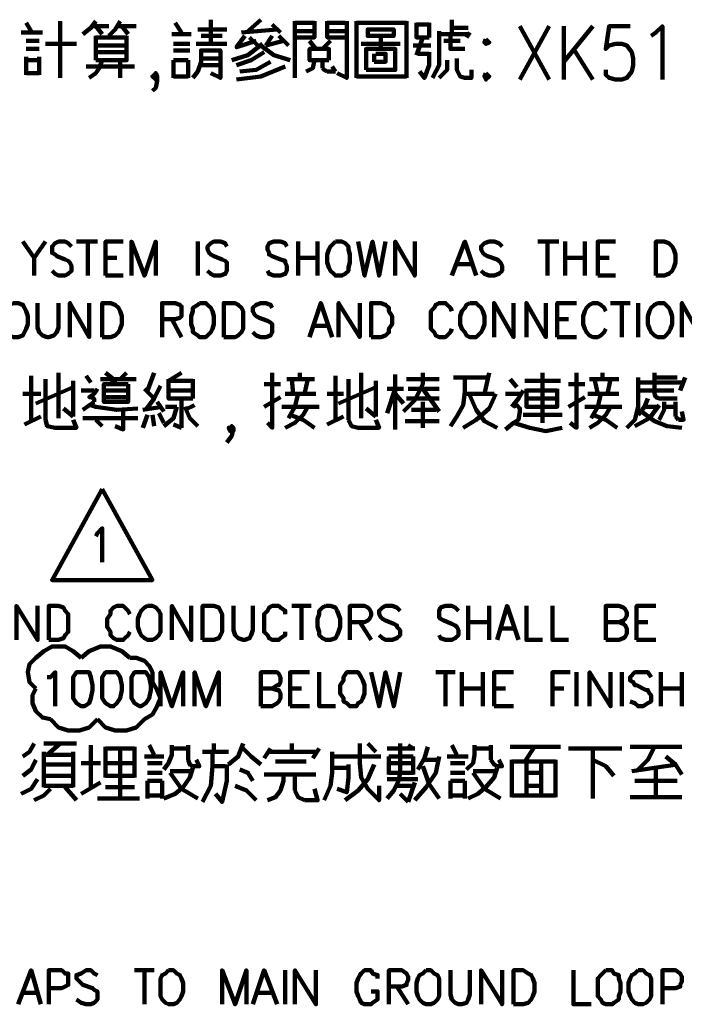
# Model space of a CAD drawing. Units: inches. Extents: x 123 to 714, y -115 to 297.
# Drawn here: x 327 to 361, y 142 to 193 of the extents above; entities that cross this region are included whole.
import ezdxf

# ---------------------------------------------------------------- set-up
doc = ezdxf.new("R2010")
doc.units = ezdxf.units.IN
doc.header["$MEASUREMENT"] = 0
doc.layers.add('P', color=250, linetype='CONTINUOUS', lineweight=100)

msp = doc.modelspace()

# ---------------------------------------------------------------- linework, layer by layer
at = {"layer": 'P', "color": 0, "linetype": 'Continuous'}
for points in [[(337.083, 192.583), (337.083, 191.333)], [(338.917, 191.917), (339.667, 192.583)], [(349.5, 191.833), (349.5, 192.583)], [(327.833, 192), (327.583, 192.417)], [(329.333, 192.5), (329.333, 189.583)], [(330.5, 191.833), (330.917, 192.167), (331.167, 192.5)], [(331, 192.25), (331.833, 192.25)], [(331.5, 191.833), (331.167, 192.25)], [(331.833, 191.75), (332.167, 192.083), (332.417, 192.5)], [(333.25, 192.25), (332.333, 192.25)], [(332.5, 192.25), (332.833, 191.833)], [(335.583, 191.917), (335.25, 192.417)], [(336.417, 192.083), (337.917, 192.083)], [(340.5, 192.083), (338.667, 191.917)], [(340.25, 192.333), (340.667, 191.917)], [(341.417, 189.583), (341.417, 192.5)], [(342.417, 192.5), (342.417, 191.667), (341.417, 191.667)], [(341.417, 192.417), (342.417, 192.417)], [(344.083, 191.667), (343.083, 191.667), (343.083, 192.5)], [(343.083, 192.417), (344, 192.417)], [(344.083, 192.5), (344.083, 189.583), (343.583, 189.833)], [(344.583, 189.583), (344.583, 192.5)], [(344.583, 192.417), (347.167, 192.417)], [(345.583, 191.75), (346.5, 191.75), (346.5, 192.083), (345.167, 192.083), (345.167, 191.75), (345.583, 191.75)], [(347.167, 192.5), (347.167, 189.583)], [(347.667, 192.417), (347.667, 191.667), (348.333, 191.667)], [(348.333, 192.333), (347.667, 192.333)], [(348.333, 191.667), (348.333, 192.417)], [(349.5, 192.167), (350.333, 192.167)], [(353, 192.25), (354.5, 189.5)], [(354.5, 192.25), (353, 189.5)], [(355.25, 192.25), (355.25, 189.5)], [(356.75, 192.25), (355.25, 190.417)], [(358.667, 192.25), (357.583, 192.25), (357.417, 191.083), (357.583, 191.25), (357.917, 191.333), (358.25, 191.333), (358.5, 191.25), (358.75, 190.917), (358.833, 190.583), (358.833, 190.25), (358.75, 189.917), (358.5, 189.583), (358.25, 189.5), (357.917, 189.5), (357.583, 189.583), (357.417, 189.75), (357.417, 190)], [(359.75, 191.75), (360, 191.917), (360.333, 192.25), (360.333, 189.5)], [(327.333, 191.917), (328.417, 191.917)], [(331.167, 190.5), (331.167, 191.75)], [(332.75, 191.75), (332.75, 190.5), (331.167, 190.5)], [(331.167, 191.667), (332.75, 191.667)], [(336, 191.833), (335.083, 191.833)], [(336, 191.833), (336.083, 191.833)], [(337.667, 191.75), (336.583, 191.75)], [(338.833, 191.75), (338.417, 191.167), (339.417, 191.5)], [(339.5, 191.25), (339.083, 191.667)], [(339.917, 191.25), (340.25, 191.75)], [(340.583, 191.75), (341.083, 191.25)], [(341.417, 192), (342.417, 192)], [(343.083, 192), (344.083, 192)], [(345.833, 191.083), (345.833, 191.75)], [(347.667, 190.75), (348, 191.667)], [(348.833, 191), (348.833, 192)], [(348.833, 191.833), (350.333, 191.833)], [(349.417, 191.167), (349.417, 191.75)], [(350.417, 191.917), (350.25, 191.667)], [(351.25, 191.583), (351.167, 191.417), (351.25, 191.333), (351.417, 191.417), (351.25, 191.583)], [(328.25, 191.5), (327.583, 191.5)], [(327.583, 191.083), (328.25, 191.083)], [(328.583, 191.333), (330.167, 191.333)], [(332.75, 191.25), (331.167, 191.25)], [(336, 191.333), (335.167, 191.333)], [(337.25, 191.333), (336.333, 191.333)], [(337.25, 191.333), (337.917, 191.333)], [(338.167, 190.5), (339, 190.75), (339.75, 191.333)], [(339.667, 191.25), (340.333, 190.75), (341.167, 190.5)], [(340.833, 191.5), (339.917, 191.25)], [(342.5, 191.083), (342.167, 191.5)], [(343.167, 190.5), (343.167, 191.083), (342.167, 191.083), (342.167, 190.5), (343.167, 190.5)], [(342.833, 191.083), (343.25, 191.5)], [(344.833, 191.333), (346.833, 191.333)], [(345.083, 190), (346.583, 190), (346.583, 191.083), (345.083, 191.083), (345.083, 190)], [(348.417, 191.25), (347.5, 191.25)], [(349.917, 191.5), (349.083, 191.5)], [(349.417, 191.167), (349.417, 191.083), (349.5, 191.083), (350.167, 191.083)], [(355.75, 191.083), (356.75, 189.5)], [(327.583, 189.75), (327.583, 190.667)], [(328.25, 190.667), (328.25, 189.75)], [(331.167, 190.917), (332.75, 190.917)], [(335.167, 191), (336, 191)], [(336.167, 189.583), (336.417, 189.917), (336.583, 190.417), (336.583, 191), (337.583, 191), (337.583, 189.583), (337.083, 189.833)], [(336.583, 190.583), (337.583, 190.583)], [(338.417, 190.25), (339.167, 190.5), (339.833, 190.917)], [(345.5, 190.417), (346.083, 190.417), (346.083, 190.833), (345.583, 190.833)], [(345.5, 190.833), (345.5, 190.417)], [(348.333, 190.833), (347.75, 190.833)], [(347.833, 189.917), (348.083, 189.583), (348.333, 190.25), (348.333, 190.917)], [(348.5, 189.583), (348.833, 190.25), (348.833, 190.917), (348.833, 191)], [(349.75, 190.583), (349.75, 190), (349.917, 189.667), (350.167, 189.583), (350.5, 189.583), (350.5, 190)], [(327.583, 190.5), (328.25, 190.5)], [(330.667, 190.167), (333.167, 190.167)], [(330.833, 189.583), (331.167, 189.833), (331.333, 190.083), (331.5, 190.5)], [(332.417, 190.5), (332.417, 189.583)], [(335.167, 189.583), (335.167, 190.5)], [(335.167, 190.5), (335.917, 190.5)], [(335.917, 190.5), (335.917, 189.583)], [(337.5, 190.25), (336.583, 190.25)], [(337.583, 190.25), (337.5, 190.25)], [(338.417, 189.5), (339.667, 189.667), (340.917, 190.167)], [(338.583, 189.917), (339.417, 190), (340.167, 190.417)], [(342, 189.917), (342.333, 190.083), (342.417, 190.5)], [(342.833, 190.083), (342.833, 190.5)], [(342.833, 190.083), (342.917, 190), (343.083, 189.917)], [(343.333, 190.167), (343.5, 189.917)], [(348.833, 189.583), (349.25, 190), (349.25, 190.5)], [(328.25, 189.833), (327.583, 189.833)], [(334.333, 189.667), (334.25, 189.5), (334.083, 189.667), (334.25, 189.833), (334.333, 189.667), (334.333, 189.417), (334.25, 189.083), (334.083, 188.917)], [(335.917, 189.667), (335.167, 189.667)], [(343.5, 189.917), (343.083, 189.917)], [(347.167, 189.667), (344.583, 189.667)], [(351.25, 189.833), (351.167, 189.667), (351.25, 189.5), (351.417, 189.667), (351.25, 189.833)], [(327.417, 181.167), (328, 180.333), (328, 179.417)], [(328.583, 181.167), (328, 180.333)], [(329.917, 180.917), (329.75, 181.083), (329.583, 181.167), (329.25, 181.167), (329.083, 181.083), (328.917, 180.917), (328.917, 180.75), (328.917, 180.583), (329.083, 180.5), (329.167, 180.417), (329.583, 180.25), (329.75, 180.167), (329.833, 180.083), (329.917, 179.917), (329.917, 179.667), (329.75, 179.5), (329.583, 179.417), (329.25, 179.417), (329.083, 179.5), (328.917, 179.667)], [(330.167, 181.167), (331.25, 181.167)], [(330.75, 181.167), (330.75, 179.417)], [(331.667, 179.417), (331.667, 181.167), (332.583, 181.167)], [(333, 179.417), (333, 181.167), (333.667, 179.417), (334.25, 181.167), (334.25, 179.417)], [(336.417, 181.167), (336.417, 179.417)], [(337.917, 180.917), (337.833, 181.083), (337.583, 181.167), (337.25, 181.167), (337.083, 181.083), (336.917, 180.917), (336.917, 180.75), (337, 180.583), (337.083, 180.5), (337.25, 180.417), (337.667, 180.25), (337.833, 180.167), (337.917, 180.083), (337.917, 179.917), (337.917, 179.667), (337.833, 179.5), (337.583, 179.417), (337.25, 179.417), (337.083, 179.5), (336.917, 179.667)], [(341, 180.917), (340.917, 181.083), (340.667, 181.167), (340.333, 181.167), (340.083, 181.083), (340, 180.917), (340, 180.75), (340.083, 180.583), (340.083, 180.5), (340.25, 180.417), (340.667, 180.25), (340.917, 180.167), (340.917, 180.083), (341, 179.917), (341, 179.667), (340.917, 179.5), (340.667, 179.417), (340.333, 179.417), (340.083, 179.5), (340, 179.667)], [(341.583, 181.167), (341.583, 179.417)], [(342.583, 181.167), (342.583, 179.417)], [(343.5, 181.167), (343.417, 181.083), (343.25, 180.917), (343.167, 180.75), (343.083, 180.5), (343.083, 180.083), (343.167, 179.833), (343.25, 179.667), (343.417, 179.5), (343.5, 179.417), (343.833, 179.417), (344, 179.5), (344.167, 179.667), (344.167, 179.833), (344.25, 180.083), (344.25, 180.5), (344.167, 180.75), (344.167, 180.917), (344, 181.083), (343.833, 181.167), (343.5, 181.167)], [(344.667, 181.167), (345, 179.417), (345.417, 181.167), (345.75, 179.417), (346.083, 181.167)], [(346.583, 179.417), (346.583, 181.167), (347.583, 179.417), (347.583, 181.167)], [(349.5, 179.417), (350.167, 181.167), (350.75, 179.417)], [(352.083, 180.917), (351.917, 181.083), (351.667, 181.167), (351.417, 181.167), (351.167, 181.083), (351, 180.917), (351, 180.75), (351.083, 180.583), (351.167, 180.5), (351.333, 180.417), (351.833, 180.25), (351.917, 180.167), (352, 180.083), (352.083, 179.917), (352.083, 179.667), (351.917, 179.5), (351.667, 179.417), (351.417, 179.417), (351.167, 179.5), (351, 179.667)], [(353.917, 181.167), (355, 181.167)], [(354.417, 181.167), (354.417, 179.417)], [(355.333, 181.167), (355.333, 179.417)], [(356.333, 181.167), (356.333, 179.417)], [(357, 179.417), (357, 181.167), (357.917, 181.167)], [(360, 179.417), (360, 181.167), (360.417, 181.167), (360.667, 181.083), (360.833, 180.917), (360.917, 180.75), (361, 180.5), (361, 180.083), (360.917, 179.833), (360.833, 179.667), (360.667, 179.5), (360.417, 179.417), (360, 179.417)], [(331.667, 180.333), (332.25, 180.333)], [(341.583, 180.333), (342.583, 180.333)], [(349.75, 180), (350.583, 180)], [(355.333, 180.333), (356.333, 180.333)], [(357, 180.333), (357.583, 180.333)], [(331.667, 179.417), (332.583, 179.417)], [(357, 179.417), (357.917, 179.417)], [(326.917, 178), (326.75, 177.917), (326.583, 177.75), (326.583, 177.583), (326.5, 177.333), (326.5, 176.917), (326.583, 176.667), (326.583, 176.5), (326.75, 176.333), (326.917, 176.25), (327.167, 176.25), (327.417, 176.333), (327.5, 176.5), (327.583, 176.667), (327.667, 176.917), (327.667, 177.333), (327.583, 177.583), (327.5, 177.75), (327.417, 177.917), (327.167, 178), (326.917, 178)], [(328.167, 178), (328.167, 176.75), (328.25, 176.5), (328.417, 176.333), (328.667, 176.25), (328.75, 176.25), (329, 176.333), (329.167, 176.5), (329.25, 176.75), (329.25, 178)], [(329.833, 176.25), (329.833, 178), (330.833, 176.25), (330.833, 178)], [(331.5, 176.25), (331.5, 178), (331.917, 178), (332.167, 177.917), (332.333, 177.75), (332.417, 177.583), (332.5, 177.333), (332.5, 176.917), (332.417, 176.667), (332.333, 176.5), (332.167, 176.333), (331.917, 176.25), (331.5, 176.25)], [(334.583, 176.25), (334.583, 178), (335.25, 178), (335.5, 177.917), (335.583, 177.833), (335.583, 177.667), (335.583, 177.5), (335.583, 177.333), (335.5, 177.25), (335.25, 177.167), (334.583, 177.167)], [(336.5, 178), (336.417, 177.917), (336.167, 177.75), (336.167, 177.583), (336.083, 177.333), (336.083, 176.917), (336.167, 176.667), (336.167, 176.5), (336.417, 176.333), (336.5, 176.25), (336.833, 176.25), (336.917, 176.333), (337.083, 176.5), (337.167, 176.667), (337.25, 176.917), (337.25, 177.333), (337.167, 177.583), (337.083, 177.75), (336.917, 177.917), (336.833, 178), (336.5, 178)], [(337.75, 176.25), (337.75, 178), (338.333, 178), (338.5, 177.917), (338.667, 177.75), (338.75, 177.583), (338.75, 177.333), (338.75, 176.917), (338.75, 176.667), (338.667, 176.5), (338.5, 176.333), (338.333, 176.25), (337.75, 176.25)], [(340.25, 177.75), (340.167, 177.917), (339.917, 178), (339.667, 178), (339.417, 177.917), (339.25, 177.75), (339.25, 177.583), (339.333, 177.417), (339.417, 177.333), (339.583, 177.25), (340, 177.083), (340.167, 177), (340.25, 176.917), (340.25, 176.75), (340.25, 176.5), (340.167, 176.333), (339.917, 176.25), (339.667, 176.25), (339.417, 176.333), (339.25, 176.5)], [(342.167, 176.25), (342.75, 178), (343.333, 176.25)], [(343.667, 176.25), (343.667, 178), (344.75, 176.25), (344.75, 178)], [(345.333, 176.25), (345.333, 178), (345.833, 178), (346.083, 177.917), (346.25, 177.75), (346.25, 177.583), (346.417, 177.333), (346.417, 176.917), (346.25, 176.667), (346.25, 176.5), (346.083, 176.333), (345.833, 176.25), (345.333, 176.25)], [(349.5, 177.583), (349.417, 177.75), (349.25, 177.917), (349.167, 178), (348.833, 178), (348.667, 177.917), (348.583, 177.75), (348.417, 177.583), (348.417, 177.333), (348.417, 176.917), (348.417, 176.667), (348.583, 176.5), (348.667, 176.333), (348.833, 176.25), (349.167, 176.25), (349.25, 176.333), (349.417, 176.5), (349.5, 176.667)], [(350.417, 178), (350.25, 177.917), (350.167, 177.75), (350, 177.583), (349.917, 177.333), (349.917, 176.917), (350, 176.667), (350.167, 176.5), (350.25, 176.333), (350.417, 176.25), (350.75, 176.25), (350.833, 176.333), (351, 176.5), (351.083, 176.667), (351.167, 176.917), (351.167, 177.333), (351.083, 177.583), (351, 177.75), (350.833, 177.917), (350.75, 178), (350.417, 178)], [(351.667, 176.25), (351.667, 178), (352.667, 176.25), (352.667, 178)], [(353.333, 176.25), (353.333, 178), (354.333, 176.25), (354.333, 178)], [(354.917, 176.25), (354.917, 178), (355.917, 178)], [(357.417, 177.583), (357.333, 177.75), (357.167, 177.917), (357, 178), (356.75, 178), (356.583, 177.917), (356.417, 177.75), (356.333, 177.583), (356.25, 177.333), (356.25, 176.917), (356.333, 176.667), (356.417, 176.5), (356.583, 176.333), (356.75, 176.25), (357, 176.25), (357.167, 176.333), (357.333, 176.5), (357.417, 176.667)], [(357.667, 178), (358.667, 178)], [(358.25, 178), (358.25, 176.25)], [(359.083, 178), (359.083, 176.25)], [(360.083, 178), (359.917, 177.917), (359.75, 177.75), (359.667, 177.583), (359.583, 177.333), (359.583, 176.917), (359.667, 176.667), (359.75, 176.5), (359.917, 176.333), (360.083, 176.25), (360.417, 176.25), (360.5, 176.333), (360.667, 176.5), (360.75, 176.667), (360.833, 176.917), (360.833, 177.333), (360.75, 177.583), (360.667, 177.75), (360.5, 177.917), (360.417, 178), (360.083, 178)], [(361.333, 176.25), (361.333, 178), (362.333, 176.25), (362.333, 178)], [(335.083, 177.167), (335.583, 176.25)], [(342.417, 176.833), (343.083, 176.833)], [(354.917, 177.167), (355.5, 177.167)], [(354.917, 176.25), (355.917, 176.25)], [(329.25, 174.417), (329.25, 172.083)], [(332.083, 174.083), (331.667, 174.417)], [(332.417, 174.083), (332.75, 174.417)], [(333.833, 173.5), (334.167, 174.417)], [(335.583, 174.417), (334.917, 174), (336.167, 174)], [(340, 171.833), (340.25, 171.583), (340.25, 174.417)], [(341.667, 174.083), (341.667, 174.417)], [(344.833, 174.417), (344.833, 172.083)], [(346.583, 174.333), (346.583, 173.333)], [(347, 172.417), (347.583, 173), (348, 173.833), (348, 174.417)], [(351.417, 174.417), (351.167, 173.333), (350.167, 173.333)], [(354.167, 171.833), (354.167, 174.417)], [(355.583, 171.833), (355.917, 171.583), (355.917, 174.417)], [(357.25, 174.083), (357.25, 174.417)], [(359.917, 173.417), (359.917, 174.417)], [(327.833, 171.917), (327.833, 174.25)], [(328.583, 174.083), (328.583, 172.917)], [(330, 172.167), (330, 174)], [(330.917, 173.917), (330.667, 174.25)], [(331.417, 174.083), (333.25, 174.083)], [(332.833, 173.833), (331.583, 173.833), (331.583, 172.917), (332.833, 172.917), (332.833, 173.833)], [(331.917, 173.833), (332.25, 174.083)], [(336.167, 173.083), (334.917, 173.083), (334.917, 174.083)], [(336.167, 174.083), (336.167, 173.083)], [(339.833, 173.833), (340.667, 173.833)], [(341, 174.083), (342.417, 174.083)], [(341.333, 173.333), (341.25, 174.083)], [(342.083, 174.083), (341.917, 173.333)], [(343.5, 171.917), (343.5, 174.25)], [(344.167, 174.083), (344.167, 172.917)], [(345.583, 172.167), (345.583, 174)], [(348.167, 174.083), (347.167, 174.083)], [(348.833, 174.083), (348.167, 174.083)], [(349.417, 171.667), (349.75, 172.167), (350.083, 172.75), (350.167, 173.417), (350.167, 174.167)], [(349.583, 174.167), (351.417, 174.167)], [(352.833, 173.667), (352.5, 174.083)], [(353.25, 174), (355.083, 174)], [(355.5, 173.833), (356.333, 173.833)], [(356.583, 174.083), (358.083, 174.083)], [(357, 173.333), (356.833, 174.083)], [(357.667, 174.083), (357.5, 173.333)], [(358.5, 171.583), (358.917, 172), (359.083, 172.667), (359.083, 174.167)], [(359.083, 173.917), (361.333, 173.917)], [(359.917, 174.167), (361.083, 174.167)], [(361.5, 174.167), (361.25, 173.5)], [(328.333, 173.333), (327.417, 173.333)], [(330, 173.667), (328.083, 172.833)], [(331.083, 173.5), (330.417, 173.5)], [(331.083, 172.917), (331.083, 173.083), (330.917, 173.167), (330.833, 173.167), (331.083, 173.333), (331.25, 173.583)], [(332.833, 173.5), (331.667, 173.5)], [(334.167, 173.083), (333.667, 173.583)], [(333.75, 172.5), (334.167, 173.083), (334.5, 173.75)], [(334.917, 173.5), (336.167, 173.5)], [(341.833, 173.333), (340.917, 173.333)], [(341.083, 172.083), (341.417, 172.667), (341.583, 173.333)], [(341.833, 173.333), (342.5, 173.333)], [(343.917, 173.333), (343.083, 173.333)], [(345.583, 173.667), (343.667, 172.833)], [(347, 173.583), (346.167, 173.583)], [(346.583, 173.583), (346.167, 172.333)], [(346.583, 171.5), (346.583, 173.333), (347, 172.833)], [(348.833, 173.583), (347.25, 173.583)], [(348, 173.583), (348.833, 172.417)], [(350.083, 171.583), (350.75, 172), (351.417, 172.583), (351.75, 173.333)], [(351.667, 173.333), (351.167, 173.333)], [(353.083, 173.333), (352.25, 173.333)], [(352.583, 172.667), (352.917, 173.083), (353.167, 173.5)], [(354.917, 173.583), (354.917, 172.667), (353.333, 172.667), (353.333, 173.583)], [(353.333, 173.5), (354.917, 173.5)], [(357.417, 173.333), (356.5, 173.333)], [(356.667, 172.083), (357, 172.667), (357.167, 173.333)], [(357.417, 173.333), (358.083, 173.333)], [(360.917, 173.5), (359.167, 173.5)], [(359.917, 173.333), (359.917, 173.417)], [(359.917, 173.333), (360, 173.167), (360.167, 173.083)], [(328.583, 172.917), (328.583, 172)], [(330.5, 172.5), (331.083, 172.917)], [(331.583, 173.167), (332.833, 173.167)], [(334.667, 172.417), (334.333, 172.917)], [(335.583, 171.583), (335.583, 173.083)], [(340.667, 173.167), (339.833, 172.667)], [(344.167, 172.917), (344.167, 172)], [(347.167, 173.083), (348.833, 173.083)], [(348, 172.917), (348, 171.583)], [(350.417, 173.25), (350.75, 172.5), (351.167, 171.917), (351.833, 171.583)], [(354.917, 173.083), (353.333, 173.083)], [(356.333, 173.167), (355.5, 172.667)], [(359.083, 172.25), (359.417, 172.667), (359.583, 173.083)], [(361.083, 173.083), (360.167, 173.083)], [(360.167, 172), (360.417, 172.5), (360.417, 172.917)], [(361, 172.167), (361, 172.917)], [(329.5, 172.583), (330, 172.167)], [(331.167, 172.667), (330.917, 172.75)], [(331.167, 172.667), (332.25, 172.5), (333.333, 172.583)], [(332.583, 172.5), (332.583, 171.5), (332.167, 171.667)], [(334.583, 172.667), (333.583, 172.5)], [(334.667, 171.833), (334.417, 172.333)], [(334.667, 171.667), (335.167, 172.083), (335.333, 172.667)], [(335.333, 172.667), (334.75, 172.667)], [(336.25, 172.75), (335.75, 172.5)], [(335.75, 172.667), (336, 172.083), (336.417, 171.667)], [(340.75, 172.667), (342.667, 172.667)], [(340.917, 171.583), (341.417, 171.833), (341.833, 172.25), (342.083, 172.667)], [(345.083, 172.583), (345.583, 172.167)], [(348.667, 172.5), (347.417, 172.5)], [(352.25, 171.5), (352.667, 171.833), (352.917, 172), (353, 172.417), (353, 172.583), (352.833, 172.75), (352.667, 172.667)], [(356.333, 172.667), (358.25, 172.667)], [(356.583, 171.583), (357, 171.833), (357.417, 172.25), (357.667, 172.667)], [(358.917, 171.667), (359.667, 172.083), (360.167, 172.75)], [(359.25, 172.417), (359.917, 171.917), (360.583, 171.667), (361.333, 171.583)], [(360.167, 172.667), (359.5, 172.667)], [(361, 172.667), (360.5, 172.667)], [(361.333, 172.417), (361.417, 172), (361.167, 172)], [(327.5, 171.75), (328.333, 172.167)], [(328.583, 172), (328.667, 171.667), (329.083, 171.583), (330.167, 171.583), (330, 172)], [(330.5, 172.083), (333.333, 172.083)], [(331.5, 171.667), (331.167, 172)], [(333.583, 171.583), (333.833, 172.25)], [(334.167, 171.667), (334.083, 172.25)], [(342.417, 171.583), (341.833, 172), (341.167, 172.25)], [(343.083, 171.75), (343.917, 172.167)], [(344.167, 172), (344.333, 171.667), (344.667, 171.583), (345.75, 171.583), (345.583, 172)], [(347.083, 171.917), (348.833, 171.917)], [(352.667, 171.833), (353.5, 171.583), (354.333, 171.417), (355.167, 171.583)], [(353.167, 172.25), (355.167, 172.25)], [(358, 171.583), (357.417, 172), (356.75, 172.25)], [(361, 172.167), (361.083, 172.083), (361.167, 172)], [(335.167, 171.75), (335.583, 171.583)], [(337.917, 170.833), (338.167, 171.167), (338.25, 171.583), (338.25, 171.583), (338.167, 171.667), (338.083, 171.583), (338, 171.583), (338.083, 171.417), (338.167, 171.417), (338.25, 171.417), (338.25, 171.583)], [(331.5, 168.417), (328.917, 163.75), (334.083, 163.75), (331.5, 168.417)], [(331.167, 166), (331.25, 166.167), (331.5, 166.417), (331.5, 164.667)], [(327.083, 160.667), (327.083, 162.417), (328.167, 160.667), (328.167, 162.417)], [(328.75, 160.667), (328.75, 162.417), (329.25, 162.417), (329.5, 162.333), (329.583, 162.167), (329.75, 162), (329.75, 161.75), (329.75, 161.333), (329.75, 161.083), (329.583, 160.917), (329.5, 160.75), (329.25, 160.667), (328.75, 160.667)], [(332.917, 162), (332.833, 162.167), (332.667, 162.333), (332.583, 162.417), (332.25, 162.417), (332.083, 162.333), (331.917, 162.167), (331.917, 162), (331.75, 161.75), (331.75, 161.333), (331.917, 161.083), (331.917, 160.917), (332.083, 160.75), (332.25, 160.667), (332.583, 160.667), (332.667, 160.75), (332.833, 160.917), (332.917, 161.083)], [(333.833, 162.417), (333.667, 162.333), (333.5, 162.167), (333.417, 162), (333.333, 161.75), (333.333, 161.333), (333.417, 161.083), (333.5, 160.917), (333.667, 160.75), (333.833, 160.667), (334.083, 160.667), (334.25, 160.75), (334.417, 160.917), (334.5, 161.083), (334.5, 161.333), (334.5, 161.75), (334.5, 162), (334.417, 162.167), (334.25, 162.333), (334.083, 162.417), (333.833, 162.417)], [(335.083, 160.667), (335.083, 162.417), (336.083, 160.667), (336.083, 162.417)], [(336.667, 160.667), (336.667, 162.417), (337.25, 162.417), (337.5, 162.333), (337.583, 162.167), (337.667, 162), (337.667, 161.75), (337.667, 161.333), (337.667, 161.083), (337.583, 160.917), (337.5, 160.75), (337.25, 160.667), (336.667, 160.667)], [(338.25, 162.417), (338.25, 161.167), (338.333, 160.917), (338.5, 160.75), (338.75, 160.667), (338.833, 160.667), (339.083, 160.75), (339.167, 160.917), (339.25, 161.167), (339.25, 162.417)], [(340.917, 162), (340.917, 162.167), (340.667, 162.333), (340.583, 162.417), (340.25, 162.417), (340.083, 162.333), (340, 162.167), (339.833, 162), (339.833, 161.75), (339.833, 161.333), (339.833, 161.083), (340, 160.917), (340.083, 160.75), (340.25, 160.667), (340.583, 160.667), (340.667, 160.75), (340.917, 160.917), (340.917, 161.083)], [(341.25, 162.417), (342.25, 162.417)], [(341.75, 162.417), (341.75, 160.667)], [(343, 162.417), (342.833, 162.333), (342.667, 162.167), (342.667, 162), (342.583, 161.75), (342.583, 161.333), (342.667, 161.083), (342.667, 160.917), (342.833, 160.75), (343, 160.667), (343.25, 160.667), (343.5, 160.75), (343.583, 160.917), (343.667, 161.083), (343.75, 161.333), (343.75, 161.75), (343.667, 162), (343.583, 162.167), (343.5, 162.333), (343.25, 162.417), (343, 162.417)], [(344.25, 160.667), (344.25, 162.417), (345, 162.417), (345.167, 162.333), (345.25, 162.25), (345.333, 162.083), (345.333, 161.917), (345.25, 161.75), (345.167, 161.667), (345, 161.583), (344.25, 161.583)], [(346.833, 162.167), (346.667, 162.333), (346.417, 162.417), (346.083, 162.417), (345.917, 162.333), (345.75, 162.167), (345.75, 162), (345.833, 161.833), (345.917, 161.75), (346.083, 161.667), (346.5, 161.5), (346.667, 161.417), (346.667, 161.333), (346.833, 161.167), (346.833, 160.917), (346.667, 160.75), (346.417, 160.667), (346.083, 160.667), (345.917, 160.75), (345.75, 160.917)], [(349.833, 162.167), (349.667, 162.333), (349.5, 162.417), (349.167, 162.417), (348.917, 162.333), (348.833, 162.167), (348.833, 162), (348.833, 161.833), (348.917, 161.75), (349.083, 161.667), (349.5, 161.5), (349.667, 161.417), (349.75, 161.333), (349.833, 161.167), (349.833, 160.917), (349.667, 160.75), (349.5, 160.667), (349.167, 160.667), (348.917, 160.75), (348.833, 160.917)], [(350.333, 162.417), (350.333, 160.667)], [(351.417, 162.417), (351.417, 160.667)], [(351.833, 160.667), (352.333, 162.417), (352.917, 160.667)], [(353.333, 162.417), (353.333, 160.667), (354.167, 160.667)], [(354.667, 162.417), (354.667, 160.667), (355.5, 160.667)], [(357.417, 160.667), (357.417, 162.417), (358.083, 162.417), (358.333, 162.333), (358.417, 162.25), (358.5, 162.083), (358.5, 161.917), (358.417, 161.75), (358.333, 161.667), (358.083, 161.583), (357.417, 161.583)], [(359, 160.667), (359, 162.417), (360, 162.417)], [(344.75, 161.583), (345.333, 160.667)], [(350.333, 161.583), (351.417, 161.583)], [(352, 161.25), (352.75, 161.25)], [(358.083, 161.583), (358.333, 161.5), (358.417, 161.417), (358.5, 161.25), (358.5, 161), (358.417, 160.833), (358.333, 160.75), (358.083, 160.667), (357.417, 160.667)], [(359, 161.583), (359.583, 161.583)], [(359, 160.667), (360, 160.667)], [(330.417, 159.75), (330, 160.083), (329.583, 160.333), (328.917, 160.333), (328.5, 160.083), (328.083, 159.75)], [(332.917, 159.75), (332.5, 160.083), (331.917, 160.333), (331.417, 160.333), (330.833, 160.083), (330.417, 159.75)], [(328.083, 159.75), (327.75, 159.417), (327.667, 159), (327.75, 158.5), (328.083, 158.167)], [(334.083, 158.5), (334.083, 159), (333.917, 159.333), (333.667, 159.583), (333.25, 159.75), (332.917, 159.75)], [(328.667, 158.75), (328.833, 158.75), (329.083, 159), (329.083, 157.25)], [(330.417, 159), (330.167, 159), (330, 158.75), (330, 158.333), (330, 158.083), (330, 157.667), (330.167, 157.417), (330.417, 157.25), (330.583, 157.25), (330.833, 157.417), (330.917, 157.667), (331, 158.083), (331, 158.333), (330.917, 158.75), (330.833, 159), (330.583, 159), (330.417, 159)], [(331.917, 159), (331.667, 159), (331.5, 158.75), (331.5, 158.333), (331.5, 158.083), (331.5, 157.667), (331.667, 157.417), (331.917, 157.25), (332.083, 157.25), (332.25, 157.417), (332.417, 157.667), (332.5, 158.083), (332.5, 158.333), (332.417, 158.75), (332.25, 159), (332.083, 159), (331.917, 159)], [(333.417, 159), (333.167, 159), (333, 158.75), (333, 158.333), (333, 158.083), (333, 157.667), (333.167, 157.417), (333.417, 157.25), (333.5, 157.25), (333.75, 157.417), (333.917, 157.667), (334, 158.083), (334, 158.333), (333.917, 158.75), (333.75, 159), (333.5, 159), (333.417, 159)], [(334.5, 157.25), (334.5, 159), (335.083, 157.25), (335.667, 159), (335.667, 157.25)], [(336.25, 157.25), (336.25, 159), (336.833, 157.25), (337.5, 159), (337.5, 157.25)], [(339.667, 157.25), (339.667, 159), (340.25, 159), (340.5, 159), (340.583, 158.917), (340.667, 158.75), (340.667, 158.5), (340.583, 158.333), (340.5, 158.333), (340.25, 158.167), (339.667, 158.167)], [(341.167, 157.25), (341.167, 159), (342.167, 159)], [(342.667, 159), (342.667, 157.25), (343.5, 157.25)], [(344.25, 159), (344.083, 159), (343.917, 158.75), (343.917, 158.583), (343.75, 158.333), (343.75, 157.917), (343.917, 157.667), (343.917, 157.5), (344.083, 157.417), (344.25, 157.25), (344.583, 157.25), (344.667, 157.417), (344.833, 157.5), (344.917, 157.667), (345, 157.917), (345, 158.333), (344.917, 158.583), (344.833, 158.75), (344.667, 159), (344.583, 159), (344.25, 159)], [(345.333, 159), (345.75, 157.25), (346.083, 159), (346.5, 157.25), (346.833, 159)], [(348.667, 159), (349.667, 159)], [(349.167, 159), (349.167, 157.25)], [(350, 159), (350, 157.25)], [(351.083, 159), (351.083, 157.25)], [(351.667, 157.25), (351.667, 159), (352.667, 159)], [(354.667, 157.25), (354.667, 159), (355.583, 159)], [(355.917, 159), (355.917, 157.25)], [(356.583, 157.25), (356.583, 159), (357.667, 157.25), (357.667, 159)], [(358.25, 159), (358.25, 157.25)], [(359.75, 158.75), (359.583, 159), (359.333, 159), (359.083, 159), (358.917, 159), (358.667, 158.75), (358.667, 158.583), (358.833, 158.5), (358.917, 158.333), (359, 158.333), (359.5, 158.083), (359.583, 158.083), (359.667, 157.917), (359.75, 157.833), (359.75, 157.5), (359.583, 157.417), (359.333, 157.25), (359.083, 157.25), (358.917, 157.417), (358.667, 157.5)], [(360.25, 159), (360.25, 157.25)], [(361.333, 159), (361.333, 157.25)], [(328.083, 158.167), (327.917, 157.833), (327.917, 157.417), (328.083, 157), (328.417, 156.667), (328.833, 156.583)], [(333.667, 156.583), (334.083, 156.833), (334.333, 157.25), (334.5, 157.667), (334.333, 158.083), (334.083, 158.5)], [(340.25, 158.167), (340.5, 158.083), (340.583, 158.083), (340.667, 157.917), (340.667, 157.667), (340.583, 157.5), (340.5, 157.417), (340.25, 157.25), (339.667, 157.25)], [(341.167, 158.167), (341.75, 158.167)], [(350, 158.167), (351.083, 158.167)], [(351.667, 158.167), (352.25, 158.167)], [(354.667, 158.167), (355.25, 158.167)], [(360.25, 158.167), (361.333, 158.167)], [(341.167, 157.25), (342.167, 157.25)], [(351.667, 157.25), (352.667, 157.25)], [(328.833, 156.583), (329.25, 156.167), (329.75, 156), (330.333, 156), (330.833, 156.167), (331.25, 156.583)], [(331.25, 156.583), (331.667, 156.167), (332.167, 156), (332.75, 156), (333.25, 156.167), (333.667, 156.583)], [(327.417, 154.667), (327.75, 154.917), (328, 155.333)], [(329.417, 155.333), (328.5, 155.333)], [(328.667, 154.75), (329.333, 155.333)], [(330.167, 155.333), (329.417, 155.333)], [(330.917, 153.333), (330.917, 155.25)], [(331.667, 155.167), (331.667, 153.583)], [(333.167, 155.083), (331.667, 155.083)], [(332.417, 155.083), (332.417, 152.5)], [(333.167, 153.583), (333.167, 155.167)], [(334.167, 154.75), (333.917, 155.25)], [(334.667, 154), (334.917, 154.333), (335.083, 154.75), (335.083, 155.25)], [(335.167, 155.083), (335.917, 155.083)], [(335.917, 155.25), (335.917, 154.5)], [(337.25, 154.917), (337.25, 155.333)], [(338, 154.25), (338.5, 154.667), (338.75, 155.333)], [(338.75, 155.083), (339.167, 154.667), (339.667, 154.25)], [(339.833, 154.583), (340.167, 155.083)], [(341.25, 155), (341.25, 155.333)], [(342.667, 155.083), (342.333, 154.583)], [(344.75, 155.333), (344.75, 154.333), (344.833, 153.583), (345.167, 153), (345.75, 152.417), (345.75, 153.167)], [(345.583, 154.917), (345.167, 155.333)], [(347.583, 155.083), (346.167, 155.083)], [(346.833, 153.833), (346.833, 155.333)], [(347.25, 155.25), (347.5, 155.083)], [(347.75, 154), (348.083, 154.583), (348.25, 155.167)], [(349.75, 154.75), (349.5, 155.25)], [(350.25, 154), (350.583, 154.333), (350.667, 154.75), (350.667, 155.25)], [(350.75, 155.083), (351.5, 155.083)], [(351.5, 155.25), (351.5, 154.5)], [(352.5, 155.167), (355.083, 155.167)], [(353.25, 154.417), (353.75, 155.167)], [(355.5, 155.083), (358.25, 155.083)], [(356.75, 152.5), (356.75, 155.083)], [(358.667, 155.167), (361.333, 155.167)], [(359, 153.917), (359.583, 154.5), (359.917, 155.167)], [(328.5, 153.083), (328.5, 154.917)], [(328.5, 154.75), (330, 154.75)], [(330, 154.917), (330, 154.083)], [(333.667, 154.667), (334.667, 154.667)], [(338, 154.917), (336.667, 154.917)], [(337.167, 154.917), (337.167, 154.167)], [(340.083, 154.917), (342.583, 154.917)], [(342.917, 152.417), (343.25, 153.167), (343.333, 153.833), (343.333, 154.917)], [(343.333, 154.667), (345.833, 154.667)], [(346.25, 154.667), (346.25, 153.75)], [(347.5, 154.667), (346.25, 154.667)], [(347.5, 153.75), (347.5, 154.667)], [(347.583, 152.417), (348.167, 153.083), (348.667, 153.833), (348.833, 154.667)], [(349.25, 154.667), (350.333, 154.667)], [(361.333, 153.75), (361, 154.25), (360.5, 154.667)], [(327.417, 153.667), (327.833, 154), (328.083, 154.5)], [(330, 154.25), (328.583, 154.25)], [(330, 154.083), (330, 153.083)], [(331.417, 154.333), (330.417, 154.333)], [(331.667, 154.333), (333.167, 154.333)], [(334.583, 154.333), (333.833, 154.333)], [(334.667, 152.5), (335.25, 152.75), (335.667, 153.083), (336, 153.583), (336.167, 154.083)], [(335.917, 154.5), (336, 154.25), (336.167, 154.167)], [(336.167, 154.167), (336.5, 154.167), (336.333, 154.5)], [(336.667, 152.333), (337.083, 153.167), (337.167, 154.167), (337.833, 154.167)], [(337.917, 154.25), (337.917, 153.417), (337.667, 152.333), (337.333, 152.75)], [(342, 154.417), (340.417, 154.417)], [(344.167, 154.083), (343.333, 154.083)], [(343.583, 153), (344.083, 152.833), (344.167, 153.583), (344.167, 154.25)], [(344, 152.417), (344.667, 152.917), (345.167, 153.5), (345.5, 154.25)], [(346.25, 154.333), (347.5, 154.333)], [(348, 154.5), (348.833, 154.5)], [(348, 154.167), (348.333, 153.25), (348.833, 152.5)], [(350.167, 154.333), (349.417, 154.333)], [(350.333, 152.5), (350.833, 152.75), (351.25, 153.083), (351.667, 153.583), (351.833, 154.083)], [(351.5, 154.5), (351.667, 154.25), (351.833, 154.167)], [(351.833, 154.167), (352.083, 154.167), (351.917, 154.5)], [(352.583, 152.583), (352.583, 154.5)], [(352.583, 154.417), (354.833, 154.417)], [(353.333, 152.667), (353.333, 154.417)], [(354.083, 154.417), (354.083, 152.667)], [(354.833, 154.5), (354.833, 152.583)], [(357.833, 153.667), (357.417, 154.167), (356.75, 154.5)], [(361.083, 154.25), (358.75, 153.917)], [(360, 154.083), (360, 152.583)], [(328.5, 153.667), (330, 153.667)], [(331.667, 153.667), (333.167, 153.667)], [(333.833, 153.833), (334.583, 153.833)], [(336.167, 153.917), (335, 153.917)], [(335, 153.833), (335.583, 153), (336.417, 152.5)], [(339.25, 153.417), (339, 153.833), (338.583, 154)], [(340.917, 153.75), (339.833, 153.75)], [(340, 152.417), (340.417, 152.583), (340.667, 152.917), (340.833, 153.417), (340.833, 153.75)], [(340.917, 153.75), (342.5, 153.75)], [(341.417, 152.917), (341.417, 153.75)], [(346.167, 152.5), (346.5, 152.917), (346.75, 153.417), (346.833, 153.833)], [(346.25, 153.833), (347.5, 153.833)], [(349.417, 153.833), (350.167, 153.833)], [(351.75, 153.917), (350.583, 153.917)], [(350.583, 153.833), (351.167, 153), (352, 152.5)], [(353.333, 153.833), (354.083, 153.833)], [(327.333, 152.75), (327.833, 153), (328.167, 153.5)], [(330, 153.167), (328.5, 153.167)], [(330.167, 152.417), (329.583, 153.083)], [(330.417, 152.75), (331.417, 153.333)], [(330.917, 153), (330.917, 153.333)], [(331.667, 153.083), (333.167, 153.083)], [(333.833, 152.5), (333.833, 153.417)], [(333.833, 153.417), (334.583, 153.417)], [(334.583, 153.417), (334.583, 152.5)], [(339.417, 152.417), (338.917, 152.917), (338.333, 153.167)], [(346.167, 153.5), (347.75, 153.5)], [(347.417, 153.167), (346.667, 153.167)], [(347.25, 152.333), (347.583, 153.333)], [(349.417, 152.5), (349.417, 153.417)], [(349.417, 153.417), (350.167, 153.417)], [(350.167, 153.417), (350.167, 152.5)], [(354.083, 153.167), (353.333, 153.167)], [(361.083, 153.417), (358.917, 153.417)], [(328, 152.417), (328.5, 152.667), (328.833, 153)], [(334.583, 152.667), (333.833, 152.667)], [(341.417, 152.917), (341.583, 152.583), (341.917, 152.417)], [(342.417, 153), (342.583, 152.417), (341.917, 152.417)], [(346.833, 152.75), (347.25, 152.333)], [(350.167, 152.667), (349.417, 152.667)], [(354.833, 152.667), (352.583, 152.667)], [(358.667, 152.583), (361.333, 152.583)], [(332.333, 152.5), (331.25, 152.5)], [(332.333, 152.5), (333.417, 152.5)], [(327.167, 141.917), (327.833, 143.667), (328.333, 141.917)], [(328.75, 141.917), (328.75, 143.667), (329.417, 143.667), (329.583, 143.5), (329.75, 143.5), (329.75, 143.333), (329.75, 143.083), (329.75, 142.917), (329.583, 142.833), (329.417, 142.75), (328.75, 142.75)], [(331.25, 143.417), (331.083, 143.5), (330.917, 143.667), (330.667, 143.667), (330.417, 143.5), (330.167, 143.417), (330.167, 143.25), (330.333, 143.083), (330.417, 143), (330.5, 142.917), (331, 142.75), (331.083, 142.667), (331.25, 142.583), (331.25, 142.417), (331.25, 142.167), (331.083, 142), (330.917, 141.917), (330.667, 141.917), (330.417, 142), (330.167, 142.167)], [(333.167, 143.667), (334.167, 143.667)], [(333.667, 143.667), (333.667, 141.917)], [(334.917, 143.667), (334.75, 143.5), (334.583, 143.417), (334.5, 143.25), (334.5, 143), (334.5, 142.583), (334.5, 142.333), (334.583, 142.167), (334.75, 142), (334.917, 141.917), (335.167, 141.917), (335.333, 142), (335.5, 142.167), (335.583, 142.333), (335.667, 142.583), (335.667, 143), (335.583, 143.25), (335.5, 143.417), (335.333, 143.5), (335.167, 143.667), (334.917, 143.667)], [(337.667, 141.917), (337.667, 143.667), (338.333, 141.917), (338.917, 143.667), (338.917, 141.917)], [(339.25, 141.917), (339.833, 143.667), (340.5, 141.917)], [(340.917, 143.667), (340.917, 141.917)], [(341.417, 141.917), (341.417, 143.667), (342.5, 141.917), (342.5, 143.667)], [(345.667, 143.25), (345.667, 143.417), (345.417, 143.5), (345.333, 143.667), (345, 143.667), (344.833, 143.5), (344.75, 143.417), (344.667, 143.25), (344.583, 143), (344.583, 142.583), (344.667, 142.333), (344.75, 142.167), (344.833, 142), (345, 141.917), (345.333, 141.917), (345.417, 142), (345.667, 142.167), (345.667, 142.333), (345.667, 142.583), (345.333, 142.583)], [(346.25, 141.917), (346.25, 143.667), (346.917, 143.667), (347.167, 143.5), (347.167, 143.5), (347.25, 143.333), (347.25, 143.167), (347.167, 143), (347.167, 142.917), (346.917, 142.833), (346.25, 142.833)], [(348.167, 143.667), (348, 143.5), (347.833, 143.417), (347.75, 143.25), (347.667, 143), (347.667, 142.583), (347.75, 142.333), (347.833, 142.167), (348, 142), (348.167, 141.917), (348.417, 141.917), (348.583, 142), (348.75, 142.167), (348.833, 142.333), (348.833, 142.583), (348.833, 143), (348.833, 143.25), (348.75, 143.417), (348.583, 143.5), (348.417, 143.667), (348.167, 143.667)], [(349.417, 143.667), (349.417, 142.417), (349.5, 142.167), (349.667, 142), (349.833, 141.917), (350, 141.917), (350.25, 142), (350.333, 142.167), (350.417, 142.417), (350.417, 143.667)], [(351, 141.917), (351, 143.667), (352.083, 141.917), (352.083, 143.667)], [(352.667, 141.917), (352.667, 143.667), (353.167, 143.667), (353.417, 143.5), (353.583, 143.417), (353.667, 143.25), (353.75, 143), (353.75, 142.583), (353.667, 142.333), (353.583, 142.167), (353.417, 142), (353.167, 141.917), (352.667, 141.917)], [(355.75, 143.667), (355.75, 141.917), (356.667, 141.917)], [(357.417, 143.667), (357.25, 143.5), (357.167, 143.417), (357, 143.25), (357, 143), (357, 142.583), (357, 142.333), (357.167, 142.167), (357.25, 142), (357.417, 141.917), (357.75, 141.917), (357.833, 142), (358.083, 142.167), (358.083, 142.333), (358.167, 142.583), (358.167, 143), (358.083, 143.25), (358.083, 143.417), (357.833, 143.5), (357.75, 143.667), (357.417, 143.667)], [(359.083, 143.667), (358.917, 143.5), (358.75, 143.417), (358.667, 143.25), (358.583, 143), (358.583, 142.583), (358.667, 142.333), (358.75, 142.167), (358.917, 142), (359.083, 141.917), (359.333, 141.917), (359.5, 142), (359.667, 142.167), (359.75, 142.333), (359.75, 142.583), (359.75, 143), (359.75, 143.25), (359.667, 143.417), (359.5, 143.5), (359.333, 143.667), (359.083, 143.667)], [(360.333, 141.917), (360.333, 143.667), (361, 143.667), (361.25, 143.5), (361.25, 143.5), (361.333, 143.333), (361.333, 143.083), (361.25, 142.917), (361.25, 142.833), (361, 142.75), (360.333, 142.75)], [(327.417, 142.5), (328.167, 142.5)], [(339.5, 142.5), (340.25, 142.5)], [(346.667, 142.833), (347.25, 141.917)]]:
    msp.add_lwpolyline(points, dxfattribs=at)

doc.saveas('drawing.dxf')
